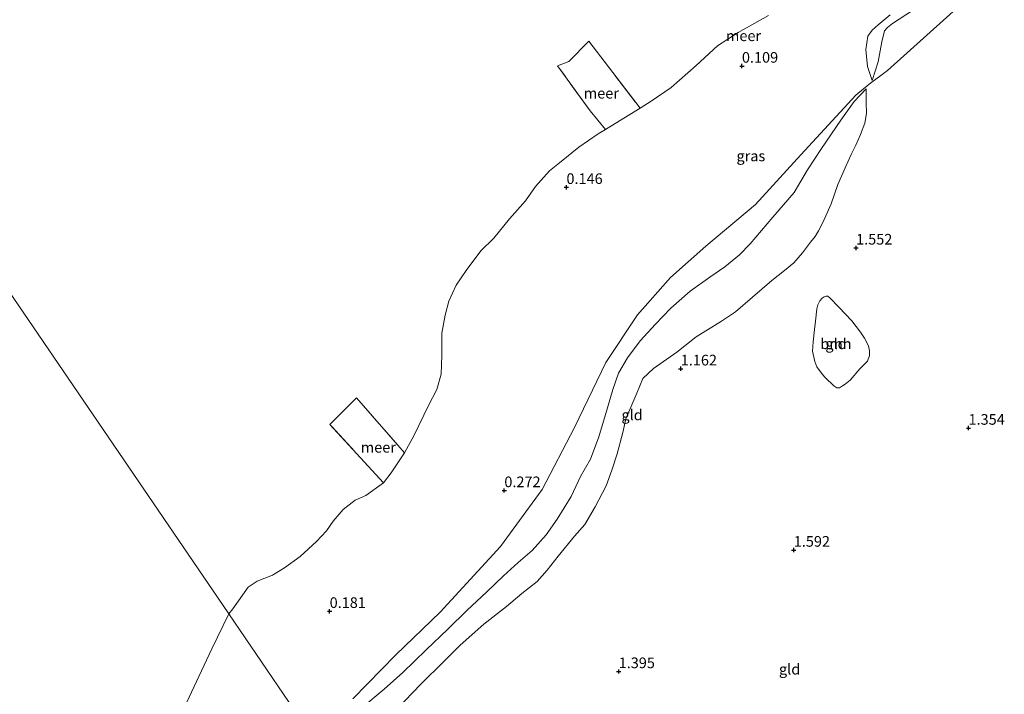
# Model space of a CAD drawing. Units: metres. Extents: x 170760 to 180003, y 487498 to 492458.
# Drawn here: x 179317 to 179548, y 490363 to 490522 of the extents above; entities that cross this region are included whole.
import ezdxf
from ezdxf.enums import TextEntityAlignment as Align

# ---------------------------------------------------------------- set-up
doc = ezdxf.new("R2010")
doc.units = ezdxf.units.M
doc.linetypes.add('IE-TERREINAFSCHEIDING', pattern=[10, 8, -2])
doc.layers.get('0').update_dxf_attribs({"lineweight": 25})
for name, color, linetype, lineweight in [('B-ME-GR-BOOM-GV-B6', 93, 'Continuous', 18), ('B-ME-GW-KRUINLIJN-L-B1', 93, 'Continuous', 18), ('B-ME-GW-TEENLIJN-L-B1', 93, 'Continuous', 18), ('B-ME-IE-GRASLAND-GV-B6', 93, 'Continuous', 18), ('B-ME-IE-GRONDWERKLIJN-GROND_INGERICHT-GV-B6', 253, 'Continuous', 18), ('B-ME-IE-HULPGEOMETRIE-L-B1', 53, 'Continuous', 18), ('B-ME-IE-TERREINAFSCHEIDING-RASTERHEKWERK-L-B1', 8, 'IE-TERREINAFSCHEIDING', 18), ('B-ME-OB-WATERLIJN-L-B1', 133, 'OB-WATERLIJN', 18), ('B-ME-OG-WATER-GV-B6', 153, 'Continuous', 18)]:
    doc.layers.add(name, color=color, linetype=linetype, lineweight=lineweight)
doc.layers.add('B-ME-GW-HOOGTEPUNT-S-B1', color=10, linetype='Continuous')
doc.styles.add('NLCS-ISO', font='NLCS-ISO.TTF')
doc.linetypes.add('OB-WATERLIJN', pattern='A,10,[32,NLCS.SHX,S=2,R=0,X=0,Y=0],-12', length=22)

# ---------------------------------------------------------------- blocks, each defined once
blk = doc.blocks.new('hoogtepunt')
for p, q in [((-0.5, 0), (0.5, 0)), ((0, 0.5), (0, -0.5))]:
    blk.add_line(p, q)

msp = doc.modelspace()

# ---------------------------------------------------------------- linework, layer by layer
at = {"layer": 'B-ME-GR-BOOM-GV-B6'}
msp.add_polyline3d([(179508.096, 490435.781, 1.693), (179506.077, 490437.745, 1.697), (179505.416, 490438.487, 1.679), (179504.135, 490440.278, 1.584), (179503.612, 490441.493, 1.547), (179503.09, 490443.921, 1.493), (179503.272, 490446.12, 1.376), (179503.524, 490449.056, 1.383), (179503.753, 490450.974, 1.377), (179504.084, 490453.894, 1.32), (179504.371, 490454.88, 1.295), (179504.771, 490455.8, 1.29), (179505.328, 490456.375, 1.27), (179505.82, 490456.733, 1.265), (179506.295, 490456.907, 1.269), (179506.704, 490456.864, 1.269), (179507.223, 490456.443, 1.276), (179509.233, 490454.335, 1.383), (179512.295, 490451.048, 1.426), (179514.35, 490448.45, 1.522), (179515.32, 490446.975, 1.526), (179516.216, 490445.243, 1.456), (179516.45, 490444.045, 1.458), (179516.507, 490442.905, 1.486), (179516, 490441.567, 1.501), (179514.191, 490439.789, 1.508), (179511.91, 490437.146, 1.622), (179510.78, 490436.23, 1.652), (179510.103, 490435.784, 1.663), (179509.41, 490435.363, 1.658), (179508.8, 490435.343, 1.633), (179508.096, 490435.781, 1.693)], dxfattribs=at)
at = {"layer": 'B-ME-GW-KRUINLIJN-L-B1'}
for points in [[(179517.076, 490507.606, 1.188), (179518.482, 490511.981, 1.143), (179519.017, 490514.572, 1.199), (179519.343, 490516.652, 1.17), (179520.024, 490519.282, 1.25), (179520.675, 490520.082, 1.248), (179521.884, 490520.993, 1.254), (179528.13, 490525.071, 1.284)], [(179515.686, 490505.655, 1.133), (179515.711, 490502.456, 1.135), (179515.797, 490499.797, 1.119), (179515.404, 490497.571, 1.128), (179514.334, 490494.899, 1.122), (179513.264, 490492.395, 1.122), (179512.171, 490490.18, 1.085), (179510.732, 490487.016, 1.15), (179509.044, 490483.134, 1.176), (179507.442, 490478.617, 1.256), (179506.529, 490476.464, 1.279), (179505.509, 490474.222, 1.274), (179504.528, 490472.216, 1.289), (179503.688, 490470.896, 1.303), (179502.572, 490469.544, 1.283), (179500.745, 490467.056, 1.227), (179498.717, 490464.757, 1.192), (179496.487, 490462.919, 1.204), (179493.553, 490460.569, 1.197), (179488.958, 490456.682, 1.15), (179484.956, 490453.209, 1.121), (179481.662, 490450.994, 1.149), (179475.716, 490447.355, 1.132), (179471.18, 490443.754, 1.094), (179465.69, 490439.872, 1.055), (179463.187, 490437.508, 1.032), (179461.766, 490434.1, 1.004), (179459.193, 490428.003, 1.006), (179458.473, 490424.808, 0.968), (179457.191, 490419.833, 1.044), (179455.928, 490415.958, 1.108), (179454.586, 490412.28, 1.2), (179451.98, 490407.324, 1.238), (179449.534, 490403.217, 1.213), (179447.103, 490400.48, 1.219), (179443.277, 490395.761, 1.264), (179440.704, 490392.486, 1.233), (179438.313, 490389.8, 1.269), (179434.722, 490386.944, 1.246), (179431.108, 490383.899, 1.22), (179425.846, 490379.746, 1.158), (179420.218, 490374.833, 1.12), (179416.4, 490371.024, 1.091), (179410.985, 490365.622, 1.116), (179405.374, 490359.795, 1.141)]]:
    msp.add_polyline3d(points, dxfattribs=at)
at = {"layer": 'B-ME-GW-TEENLIJN-L-B1'}
for points in [[(179521.332, 490523.05, 0.54), (179518.486, 490520.674, 0.663), (179517.098, 490519.459, 0.628), (179516.106, 490517.999, 0.62), (179515.603, 490514.875, 0.701), (179515.999, 490510.895, 0.852), (179517.076, 490507.606, 1.188)], [(179397.119, 490360.133, 0.614), (179402.405, 490364.491, 0.634), (179406.746, 490368.414, 0.624), (179412.248, 490373.743, 0.664), (179417.376, 490378.585, 0.653), (179421.876, 490383.04, 0.578), (179426.448, 490387.303, 0.638), (179430.424, 490391.093, 0.569), (179433.912, 490394.242, 0.562), (179437.187, 490397.064, 0.539), (179440.499, 490400.765, 0.539), (179443.025, 490404.483, 0.526), (179446.328, 490409.782, 0.529), (179448.569, 490414.463, 0.488), (179450.874, 490418.597, 0.551), (179452.827, 490423.837, 0.547), (179454.858, 490430.624, 0.603), (179456.167, 490434.933, 0.616), (179457.498, 490438.801, 0.565), (179459.584, 490442.417, 0.584), (179462.563, 490446.381, 0.545), (179466.142, 490450.284, 0.589), (179469.783, 490454.095, 0.578), (179474.292, 490458.049, 0.53), (179478.915, 490461.382, 0.467), (179482.503, 490463.769, 0.477), (179485.928, 490466.608, 0.496), (179488.403, 490469.225, 0.497), (179493.762, 490475.421, 0.493), (179498.753, 490481.242, 0.493), (179501.896, 490486.623, 0.5), (179505.185, 490491.619, 0.49), (179509.73, 490498.241, 0.529), (179512.842, 490502.613, 0.733), (179515.686, 490505.655, 1.133)]]:
    msp.add_polyline3d(points, dxfattribs=at)
at = {"layer": 'B-ME-IE-GRASLAND-GV-B6'}
for points in [[(179539.224, 490526.61, 1.195), (179520.689, 490509.95, 1.148), (179516.409, 490506.709, 1.091), (179513.262, 490504.146, 0.73), (179500.312, 490490.14, 0.359), (179489.655, 490478.399, 0.407), (179477.968, 490468.674, 0.331), (179469.715, 490461.275, 0.397), (179461.926, 490452.471, 0.445), (179454.473, 490441.258, 0.464), (179447.092, 490425.983, 0.54), (179439.518, 490411.402, 0.359), (179429.735, 490398.032, 0.388), (179415.581, 490382.609, 0.397), (179405.148, 490372.527, 0.407), (179395.048, 490362.237, 0.464)], [(179517.076, 490507.606, 1.188), (179518.482, 490511.981, 1.143), (179519.017, 490514.572, 1.199), (179519.343, 490516.652, 1.17), (179520.024, 490519.282, 1.25), (179520.675, 490520.082, 1.248), (179521.884, 490520.993, 1.254), (179528.13, 490525.071, 1.284)], [(179528.13, 490525.071, 1.284), (179521.884, 490520.993, 1.254), (179520.675, 490520.082, 1.248), (179520.024, 490519.282, 1.25), (179519.343, 490516.652, 1.17), (179519.017, 490514.572, 1.199), (179518.482, 490511.981, 1.143), (179517.076, 490507.606, 1.188)], [(179386.554, 490351.798, 0.49), (179373.513, 490370.925, 0.201), (179365.83, 490382.2, -0.199), (179366.785, 490383.354, -0.199), (179370.446, 490388.434, -0.199), (179372.549, 490389.87, -0.199), (179376.125, 490391.259, -0.199), (179378.972, 490393.025, -0.199), (179382.656, 490395.714, -0.199), (179386.468, 490399.183, -0.199), (179388.788, 490401.671, -0.199), (179390.4, 490404.014, -0.199), (179392.758, 490406.687, -0.199), (179395.547, 490408.948, -0.199), (179398.093, 490410.035, -0.199), (179402.219, 490412.992, -0.199), (179404.022, 490415.323, -0.199), (179407.146, 490420.028, -0.199), (179409.442, 490424.232, -0.199), (179412.818, 490431.209, -0.199), (179414.725, 490434.975, -0.199), (179415.812, 490438.523, -0.199), (179415.914, 490442.919, -0.199), (179415.935, 490448.171, -0.199), (179416.718, 490452.427, -0.199), (179417.556, 490455.704, -0.199), (179419.301, 490459.471, -0.199), (179421.689, 490462.911, -0.199), (179425.124, 490467.522, -0.199), (179428.19, 490470.5, -0.199), (179431.836, 490475.035, -0.199), (179435.578, 490479.26, -0.199), (179437.953, 490482.639, -0.199), (179441.271, 490486.371, -0.199), (179443.624, 490488.239, -0.199), (179448.119, 490491.889, -0.199), (179452.709, 490495.068, -0.199), (179454.403, 490496.092, -0.199), (179457.72, 490498.096, -0.199), (179462.543, 490501.094, -0.199), (179465.119, 490502.694, -0.199), (179469.884, 490505.934, -0.199), (179475.763, 490511.136, -0.199), (179480.709, 490515.725, -0.199), (179485.585, 490518.878, -0.199), (179492.77, 490522.907, -0.199)], [(179521.332, 490523.05, 0.54), (179518.486, 490520.674, 0.663), (179517.098, 490519.459, 0.628), (179516.106, 490517.999, 0.62), (179515.603, 490514.875, 0.701), (179515.999, 490510.895, 0.852), (179517.076, 490507.606, 1.188)], [(179517.076, 490507.606, 1.188), (179515.999, 490510.895, 0.852), (179515.603, 490514.875, 0.701), (179516.106, 490517.999, 0.62), (179517.098, 490519.459, 0.628), (179518.486, 490520.674, 0.663), (179521.332, 490523.05, 0.54)], [(179356.006, 490361.431, -0.199), (179358.786, 490367.465, -0.199), (179361.833, 490373.989, -0.199), (179365.83, 490382.2, -0.199), (179373.513, 490370.925, 0.201), (179386.554, 490351.798, 0.49)]]:
    msp.add_polyline3d(points, dxfattribs=at)
at = {"layer": 'B-ME-IE-GRONDWERKLIJN-GROND_INGERICHT-GV-B6'}
for points in [[(179395.048, 490362.237, 0.464), (179405.148, 490372.527, 0.407), (179415.581, 490382.609, 0.397), (179429.735, 490398.032, 0.388), (179439.518, 490411.402, 0.359), (179447.092, 490425.983, 0.54), (179454.473, 490441.258, 0.464), (179461.926, 490452.471, 0.445), (179469.715, 490461.275, 0.397), (179477.968, 490468.674, 0.331), (179489.655, 490478.399, 0.407), (179500.312, 490490.14, 0.359), (179513.262, 490504.146, 0.73), (179516.409, 490506.709, 1.091), (179520.689, 490509.95, 1.148), (179539.224, 490526.61, 1.195)], [(179405.374, 490359.795, 1.141), (179410.985, 490365.622, 1.116), (179416.4, 490371.024, 1.091), (179420.218, 490374.833, 1.12), (179425.846, 490379.746, 1.158), (179431.108, 490383.899, 1.22), (179434.722, 490386.944, 1.246), (179438.313, 490389.8, 1.269), (179440.704, 490392.486, 1.233), (179443.277, 490395.761, 1.264), (179447.103, 490400.48, 1.219), (179449.534, 490403.217, 1.213), (179451.98, 490407.324, 1.238), (179454.586, 490412.28, 1.2), (179455.928, 490415.958, 1.108), (179457.191, 490419.833, 1.044), (179458.473, 490424.808, 0.968), (179459.193, 490428.003, 1.006), (179461.766, 490434.1, 1.004), (179463.187, 490437.508, 1.032), (179465.69, 490439.872, 1.055), (179471.18, 490443.754, 1.094), (179475.716, 490447.355, 1.132), (179481.662, 490450.994, 1.149), (179484.956, 490453.209, 1.121), (179488.958, 490456.682, 1.15), (179493.553, 490460.569, 1.197), (179496.487, 490462.919, 1.204), (179498.717, 490464.757, 1.192), (179500.745, 490467.056, 1.227), (179502.572, 490469.544, 1.283), (179503.688, 490470.896, 1.303), (179504.528, 490472.216, 1.289), (179505.509, 490474.222, 1.274), (179506.529, 490476.464, 1.279), (179507.442, 490478.617, 1.256), (179509.044, 490483.134, 1.176), (179510.732, 490487.016, 1.15), (179512.171, 490490.18, 1.085), (179513.264, 490492.395, 1.122), (179514.334, 490494.899, 1.122), (179515.404, 490497.571, 1.128), (179515.797, 490499.797, 1.119), (179515.711, 490502.456, 1.135), (179515.686, 490505.655, 1.133), (179512.842, 490502.613, 0.733), (179509.73, 490498.241, 0.529), (179505.185, 490491.619, 0.49), (179501.896, 490486.623, 0.5), (179498.753, 490481.242, 0.493), (179493.762, 490475.421, 0.493), (179488.403, 490469.225, 0.497), (179485.928, 490466.608, 0.496), (179482.503, 490463.769, 0.477), (179478.915, 490461.382, 0.467), (179474.292, 490458.049, 0.53), (179469.783, 490454.095, 0.578), (179466.142, 490450.284, 0.589), (179462.563, 490446.381, 0.545), (179459.584, 490442.417, 0.584), (179457.498, 490438.801, 0.565), (179456.167, 490434.933, 0.616), (179454.858, 490430.624, 0.603), (179452.827, 490423.837, 0.547), (179450.874, 490418.597, 0.551), (179448.569, 490414.463, 0.488), (179446.328, 490409.782, 0.529), (179443.025, 490404.483, 0.526), (179440.499, 490400.765, 0.539), (179437.187, 490397.064, 0.539), (179433.912, 490394.242, 0.562), (179430.424, 490391.093, 0.569), (179426.448, 490387.303, 0.638), (179421.876, 490383.04, 0.578), (179417.376, 490378.585, 0.653), (179412.248, 490373.743, 0.664), (179406.746, 490368.414, 0.624), (179402.405, 490364.491, 0.634), (179397.119, 490360.133, 0.614)], [(179397.119, 490360.133, 0.614), (179402.405, 490364.491, 0.634), (179406.746, 490368.414, 0.624), (179412.248, 490373.743, 0.664), (179417.376, 490378.585, 0.653), (179421.876, 490383.04, 0.578), (179426.448, 490387.303, 0.638), (179430.424, 490391.093, 0.569), (179433.912, 490394.242, 0.562), (179437.187, 490397.064, 0.539), (179440.499, 490400.765, 0.539), (179443.025, 490404.483, 0.526), (179446.328, 490409.782, 0.529), (179448.569, 490414.463, 0.488), (179450.874, 490418.597, 0.551), (179452.827, 490423.837, 0.547), (179454.858, 490430.624, 0.603), (179456.167, 490434.933, 0.616), (179457.498, 490438.801, 0.565), (179459.584, 490442.417, 0.584), (179462.563, 490446.381, 0.545), (179466.142, 490450.284, 0.589), (179469.783, 490454.095, 0.578), (179474.292, 490458.049, 0.53), (179478.915, 490461.382, 0.467), (179482.503, 490463.769, 0.477), (179485.928, 490466.608, 0.496), (179488.403, 490469.225, 0.497), (179493.762, 490475.421, 0.493), (179498.753, 490481.242, 0.493), (179501.896, 490486.623, 0.5), (179505.185, 490491.619, 0.49), (179509.73, 490498.241, 0.529), (179512.842, 490502.613, 0.733), (179515.686, 490505.655, 1.133), (179515.711, 490502.456, 1.135), (179515.797, 490499.797, 1.119), (179515.404, 490497.571, 1.128), (179514.334, 490494.899, 1.122), (179513.264, 490492.395, 1.122), (179512.171, 490490.18, 1.085), (179510.732, 490487.016, 1.15), (179509.044, 490483.134, 1.176), (179507.442, 490478.617, 1.256), (179506.529, 490476.464, 1.279), (179505.509, 490474.222, 1.274), (179504.528, 490472.216, 1.289), (179503.688, 490470.896, 1.303), (179502.572, 490469.544, 1.283), (179500.745, 490467.056, 1.227), (179498.717, 490464.757, 1.192), (179496.487, 490462.919, 1.204), (179493.553, 490460.569, 1.197), (179488.958, 490456.682, 1.15), (179484.956, 490453.209, 1.121), (179481.662, 490450.994, 1.149), (179475.716, 490447.355, 1.132), (179471.18, 490443.754, 1.094), (179465.69, 490439.872, 1.055), (179463.187, 490437.508, 1.032), (179461.766, 490434.1, 1.004), (179459.193, 490428.003, 1.006), (179458.473, 490424.808, 0.968), (179457.191, 490419.833, 1.044), (179455.928, 490415.958, 1.108), (179454.586, 490412.28, 1.2), (179451.98, 490407.324, 1.238), (179449.534, 490403.217, 1.213), (179447.103, 490400.48, 1.219), (179443.277, 490395.761, 1.264), (179440.704, 490392.486, 1.233), (179438.313, 490389.8, 1.269), (179434.722, 490386.944, 1.246), (179431.108, 490383.899, 1.22), (179425.846, 490379.746, 1.158), (179420.218, 490374.833, 1.12), (179416.4, 490371.024, 1.091), (179410.985, 490365.622, 1.116), (179405.374, 490359.795, 1.141)], [(179508.096, 490435.781, 1.693), (179508.8, 490435.343, 1.633), (179509.41, 490435.363, 1.658), (179510.103, 490435.784, 1.663), (179510.78, 490436.23, 1.652), (179511.91, 490437.146, 1.622), (179514.191, 490439.789, 1.508), (179516, 490441.567, 1.501), (179516.507, 490442.905, 1.486), (179516.45, 490444.045, 1.458), (179516.216, 490445.243, 1.456), (179515.32, 490446.975, 1.526), (179514.35, 490448.45, 1.522), (179512.295, 490451.048, 1.426), (179509.233, 490454.335, 1.383), (179507.223, 490456.443, 1.276), (179506.704, 490456.864, 1.269), (179506.295, 490456.907, 1.269), (179505.82, 490456.733, 1.265), (179505.328, 490456.375, 1.27), (179504.771, 490455.8, 1.29), (179504.371, 490454.88, 1.295), (179504.084, 490453.894, 1.32), (179503.753, 490450.974, 1.377), (179503.524, 490449.056, 1.383), (179503.272, 490446.12, 1.376), (179503.09, 490443.921, 1.493), (179503.612, 490441.493, 1.547), (179504.135, 490440.278, 1.584), (179505.416, 490438.487, 1.679), (179506.077, 490437.745, 1.697), (179508.096, 490435.781, 1.693)]]:
    msp.add_polyline3d(points, dxfattribs=at)
at = {"layer": 'B-ME-IE-HULPGEOMETRIE-L-B1'}
msp.add_polyline3d([(179494.891, 490192.125, 1.472), (179485.917, 490205.506, 1.6), (179474.325, 490222.601, 1.574), (179469.126, 490230.267, 1.19), (179457.892, 490246.833, 0.927), (179453.842, 490252.79, 2.079), (179447.239, 490262.502, 2.49), (179444.779, 490266.119, 2.037), (179437.559, 490276.739, 1.51), (179433.879, 490282.15, 1.802), (179429.707, 490288.287, 1.605), (179426.304, 490293.304, 1.303), (179419.128, 490303.886, 1.037), (179414.512, 490310.692, 1.455), (179401.753, 490329.507, 1.27), (179392.16, 490343.576, 1.201), (179387.441, 490350.497, 0.53), (179386.554, 490351.798, 0.49), (179373.513, 490370.925, 0.201), (179365.83, 490382.2, -0.199), (179240.895, 490565.517, -0.199)], dxfattribs=at)
at = {"layer": 'B-ME-IE-TERREINAFSCHEIDING-RASTERHEKWERK-L-B1'}
for points in [[(179454.403, 490496.092, -0.199), (179450.838, 490500.44, -0.199), (179443.15, 490511.058, -0.199), (179445.807, 490512.051, -0.199), (179450.485, 490516.855, -0.199), (179462.543, 490501.094, -0.199)], [(179402.219, 490412.992, -0.199), (179389.635, 490426.707, -0.199), (179395.878, 490432.964, -0.199), (179407.146, 490420.028, -0.199)]]:
    msp.add_polyline3d(points, dxfattribs=at)
at = {"layer": 'B-ME-OB-WATERLIJN-L-B1'}
for points in [[(179365.83, 490382.2, -0.199), (179366.785, 490383.354, -0.199), (179370.446, 490388.434, -0.199), (179372.549, 490389.87, -0.199), (179376.125, 490391.259, -0.199), (179378.972, 490393.025, -0.199), (179382.656, 490395.714, -0.199), (179386.468, 490399.183, -0.199), (179388.788, 490401.671, -0.199), (179390.4, 490404.014, -0.199), (179392.758, 490406.687, -0.199), (179395.547, 490408.948, -0.199), (179398.093, 490410.035, -0.199), (179402.219, 490412.992, -0.199), (179404.022, 490415.323, -0.199), (179407.146, 490420.028, -0.199), (179409.442, 490424.232, -0.199), (179412.818, 490431.209, -0.199), (179414.725, 490434.975, -0.199), (179415.812, 490438.523, -0.199), (179415.914, 490442.919, -0.199), (179415.935, 490448.171, -0.199), (179416.718, 490452.427, -0.199), (179417.556, 490455.704, -0.199), (179419.301, 490459.471, -0.199), (179421.689, 490462.911, -0.199), (179425.124, 490467.522, -0.199), (179428.19, 490470.5, -0.199), (179431.836, 490475.035, -0.199), (179435.578, 490479.26, -0.199), (179437.953, 490482.639, -0.199), (179441.271, 490486.371, -0.199), (179443.624, 490488.239, -0.199), (179448.119, 490491.889, -0.199), (179452.709, 490495.068, -0.199), (179454.403, 490496.092, -0.199), (179457.72, 490498.096, -0.199), (179462.543, 490501.094, -0.199), (179465.119, 490502.694, -0.199), (179469.884, 490505.934, -0.199), (179475.763, 490511.136, -0.199), (179480.709, 490515.725, -0.199), (179485.585, 490518.878, -0.199), (179492.77, 490522.907, -0.199)], [(179365.83, 490382.2, -0.199), (179361.833, 490373.989, -0.199), (179358.786, 490367.465, -0.199), (179356.006, 490361.431, -0.199), (179352.128, 490356.756, -0.199), (179348.289, 490351.806, -0.199), (179343.782, 490346.907, -0.199), (179342.846, 490345.89, -0.199), (179340.055, 490343.435, -0.199), (179336.326, 490340.957, -0.199), (179333.331, 490338.967, -0.199), (179330.106, 490336.793, -0.199), (179326.555, 490335.397, -0.199), (179324.68, 490334.379, -0.199), (179324.354, 490333.99, -0.199), (179324.358, 490333.772, -0.199), (179324.557, 490333.301, -0.199), (179325.107, 490332.299, -0.199), (179326.221, 490330.805, -0.199), (179327.111, 490329.633, -0.199), (179327.608, 490328.946, -0.199)]]:
    msp.add_polyline3d(points, dxfattribs=at)
at = {"layer": 'B-ME-OG-WATER-GV-B6'}
for points in [[(178960.71, 490393.046, -0.199), (179240.895, 490565.517, -0.199), (179365.83, 490382.2, -0.199)], [(179492.77, 490522.907, -0.199), (179485.585, 490518.878, -0.199), (179480.709, 490515.725, -0.199), (179475.763, 490511.136, -0.199), (179469.884, 490505.934, -0.199), (179465.119, 490502.694, -0.199), (179462.543, 490501.094, -0.199), (179450.485, 490516.855, -0.199), (179445.807, 490512.051, -0.199), (179443.15, 490511.058, -0.199), (179450.838, 490500.44, -0.199), (179454.403, 490496.092, -0.199), (179452.709, 490495.068, -0.199), (179448.119, 490491.889, -0.199), (179443.624, 490488.239, -0.199), (179441.271, 490486.371, -0.199), (179437.953, 490482.639, -0.199), (179435.578, 490479.26, -0.199), (179431.836, 490475.035, -0.199), (179428.19, 490470.5, -0.199), (179425.124, 490467.522, -0.199), (179421.689, 490462.911, -0.199), (179419.301, 490459.471, -0.199), (179417.556, 490455.704, -0.199), (179416.718, 490452.427, -0.199), (179415.935, 490448.171, -0.199), (179415.914, 490442.919, -0.199), (179415.812, 490438.523, -0.199), (179414.725, 490434.975, -0.199), (179412.818, 490431.209, -0.199), (179409.442, 490424.232, -0.199), (179407.146, 490420.028, -0.199), (179395.878, 490432.964, -0.199), (179389.635, 490426.707, -0.199), (179402.219, 490412.992, -0.199), (179398.093, 490410.035, -0.199), (179395.547, 490408.948, -0.199), (179392.758, 490406.687, -0.199), (179390.4, 490404.014, -0.199), (179388.788, 490401.671, -0.199), (179386.468, 490399.183, -0.199), (179382.656, 490395.714, -0.199), (179378.972, 490393.025, -0.199), (179376.125, 490391.259, -0.199), (179372.549, 490389.87, -0.199), (179370.446, 490388.434, -0.199), (179366.785, 490383.354, -0.199), (179365.83, 490382.2, -0.199), (179240.895, 490565.517, -0.199)], [(179462.543, 490501.094, -0.199), (179457.72, 490498.096, -0.199), (179454.403, 490496.092, -0.199), (179450.838, 490500.44, -0.199), (179443.15, 490511.058, -0.199), (179445.807, 490512.051, -0.199), (179450.485, 490516.855, -0.199), (179462.543, 490501.094, -0.199)], [(179407.146, 490420.028, -0.199), (179404.022, 490415.323, -0.199), (179402.219, 490412.992, -0.199), (179389.635, 490426.707, -0.199), (179395.878, 490432.964, -0.199), (179407.146, 490420.028, -0.199)], [(179365.83, 490382.2, -0.199), (179361.833, 490373.989, -0.199), (179358.786, 490367.465, -0.199), (179356.006, 490361.431, -0.199)]]:
    msp.add_polyline3d(points, dxfattribs=at)

# ---------------------------------------------------------------- block references
at = {"layer": 'B-ME-GW-HOOGTEPUNT-S-B1', "rotation": 90}
for p in [(179486.483, 490510.991, 0.109), (179486.483, 490510.991, 0.109), (179445.231, 490482.479, 0.146), (179445.231, 490482.479, 0.146), (179513.328, 490468.232, 1.552), (179513.328, 490468.232, 1.552), (179472.107, 490439.812, 1.162), (179472.107, 490439.812, 1.162), (179539.757, 490425.877, 1.354), (179539.757, 490425.877, 1.354), (179430.63, 490411.193, 0.272), (179430.63, 490411.193, 0.272), (179498.675, 490397.196, 1.592), (179498.675, 490397.196, 1.592), (179389.563, 490382.801, 0.181), (179389.563, 490382.801, 0.181), (179457.51, 490368.641, 1.395), (179457.51, 490368.641, 1.395)]:
    msp.add_blockref('hoogtepunt', p, dxfattribs=at)

# ---------------------------------------------------------------- texts
at = {"layer": 'B-ME-GR-BOOM-GV-B6', "ltscale": 0.2, "style": 'NLCS-ISO'}
msp.add_text('bmn', height=2.5, dxfattribs=at).set_placement((179508.601, 490445.68), align=Align.MIDDLE_CENTER)
at = {"layer": 'B-ME-GW-HOOGTEPUNT-S-B1', "ltscale": 0.2, "style": 'NLCS-ISO'}
for s, p in [('0.109', (179486.483, 490510.991, 0.109)), ('0.109', (179486.483, 490510.991, 0.109)), ('0.146', (179445.231, 490482.479, 0.146)), ('0.146', (179445.231, 490482.479, 0.146)), ('1.552', (179513.328, 490468.232, 1.552)), ('1.552', (179513.328, 490468.232, 1.552)), ('1.162', (179472.107, 490439.812, 1.162)), ('1.162', (179472.107, 490439.812, 1.162)), ('1.354', (179539.757, 490425.877, 1.354)), ('1.354', (179539.757, 490425.877, 1.354)), ('0.272', (179430.63, 490411.193, 0.272)), ('0.272', (179430.63, 490411.193, 0.272)), ('1.592', (179498.675, 490397.196, 1.592)), ('1.592', (179498.675, 490397.196, 1.592)), ('0.181', (179389.563, 490382.801, 0.181)), ('0.181', (179389.563, 490382.801, 0.181)), ('1.395', (179457.51, 490368.641, 1.395)), ('1.395', (179457.51, 490368.641, 1.395))]:
    msp.add_text(s, height=2.5, dxfattribs=at).set_placement(p, align=Align.BOTTOM_LEFT)
at = {"layer": 'B-ME-IE-GRASLAND-GV-B6', "ltscale": 0.2, "style": 'NLCS-ISO'}
msp.add_text('gras', height=2.5, dxfattribs=at).set_placement((179488.588, 490489.845), align=Align.MIDDLE_CENTER)
at = {"layer": 'B-ME-IE-GRONDWERKLIJN-GROND_INGERICHT-GV-B6', "ltscale": 0.2, "style": 'NLCS-ISO'}
for p in [(179508.601, 490445.68), (179460.668, 490428.962), (179497.698, 490369.179)]:
    msp.add_text('gld', height=2.5, dxfattribs=at).set_placement(p, align=Align.MIDDLE_CENTER)
at = {"layer": 'B-ME-OG-WATER-GV-B6', "ltscale": 0.2, "style": 'NLCS-ISO'}
for p in [(179486.864, 490518.104), (179453.436, 490504.598), (179401.008, 490421.34)]:
    msp.add_text('meer', height=2.5, dxfattribs=at).set_placement(p, align=Align.MIDDLE_CENTER)

doc.saveas('drawing.dxf')
